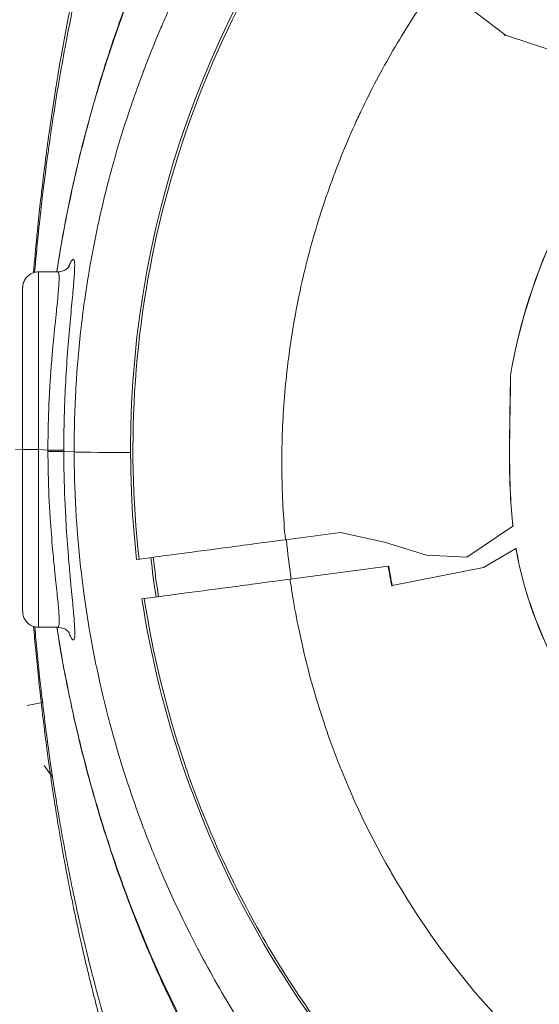
# Model space of a CAD drawing. Units: millimetres. Extents: x 4379 to 10891, y -214 to 5817.
# Drawn here: x 8626 to 8659, y 1984 to 2046 of the extents above; entities that cross this region are included whole.
import ezdxf

# ---------------------------------------------------------------- set-up
doc = ezdxf.new("R2010")
doc.units = ezdxf.units.MM
doc.styles.get("Standard").update_dxf_attribs({"font": 'arial.ttf'})
doc.dimstyles.new('ISO-25', dxfattribs={"dimtxt": 2.5, "dimasz": 2.5, "dimexe": 1.25, "dimexo": 0.625, "dimtad": 1, "dimtxsty": 'Standard', "dimcen": 2.5, "dimadec": 0, "dimazin": 0, "dimtfac": 1, "dimtmove": 0, "dimatfit": 3, "dimfxl": 1, "dimarcsym": 0})

# ---------------------------------------------------------------- blocks, each defined once
blk = doc.blocks.new('*D10')
at = {"color": 0, "lineweight": -2, "transparency": 16777216}
for p, q in [((6794.023, 2409.04), (6794.023, 2460.29)), ((8820.123, 2409.04), (8820.123, 2460.29)), ((6874.023, 2459.04), (8740.123, 2459.04))]:
    blk.add_line(p, q, dxfattribs=at)
at = {"color": 0, "transparency": 16777216}
for points in [[(6874.023, 2472.374), (6874.023, 2445.707), (6794.023, 2459.04)], [(8740.123, 2472.374), (8740.123, 2445.707), (8820.123, 2459.04)]]:
    blk.add_solid(points, dxfattribs=at)
at = {"layer": 'Defpoints', "color": 0, "transparency": 16777216}
for p in [(8820.123, 2459.04), (6794.023, -88.751), (8820.123, -88.751)]:
    blk.add_point(p, dxfattribs=at)
at = {"color": 0, "lineweight": 13, "transparency": 16777216, "insert": (7807.073, 2565.626), "char_height": 150, "attachment_point": 5}
blk.add_mtext('205', dxfattribs=at)

msp = doc.modelspace()

# ---------------------------------------------------------------- linework, layer by layer
at = {"lineweight": 13}
for p, q in [((8656.932, 2044.894), (8652.648, 2048.171)), ((8656.908, 2044.858), (8656.958, 2044.875)), ((8656.958, 2044.875), (8656.932, 2044.894)), ((8656.958, 2044.875), (8662.788, 2042.975)), ((8627.625, 2033.633), (8627.625, 2033.633)), ((8629.667, 2027.826), (8629.667, 2027.826)), ((8657.282, 2023.495), (8657.274, 2023.495)), ((8626.131, 2018.825), (8626.589, 2018.807)), ((8627.59, 2018.838), (8628.181, 2018.788)), ((8629.18, 2018.705), (8629.828, 2018.68)), ((8654.536, 2012.064), (8657.428, 2014.011)), ((8657.435, 2014.016), (8657.428, 2014.011)), ((8646.581, 2013.624), (8643.116, 2013.162)), ((8646.581, 2013.624), (8649.361, 2013.011)), ((8649.361, 2013.011), (8651.984, 2012.185)), ((8657.622, 2012.61), (8655.587, 2011.418)), ((8657.622, 2012.61), (8657.63, 2012.614)), ((8651.984, 2012.185), (8654.536, 2012.064)), ((8633.911, 2011.937), (8633.761, 2011.917)), ((8649.583, 2011.501), (8643.41, 2010.68)), ((8649.614, 2011.506), (8649.583, 2011.501)), ((8649.832, 2010.274), (8655.588, 2011.416)), ((8655.58, 2011.414), (8655.587, 2011.418)), ((8655.588, 2011.416), (8655.587, 2011.418)), ((8649.807, 2010.239), (8649.832, 2010.274)), ((8634.091, 2009.439), (8634.24, 2009.459)), ((8627.841, 2002.926), (8626.865, 2002.737)), ((8628.473, 1998.228), (8627.946, 1998.963))]:
    msp.add_line(p, q, dxfattribs=at)
for radius, start, end in [(61.75, 144.90419, 186.42398), (60.85, 186.40682, 188.76096), (61.75, 188.7438, 230.26359)]:
    msp.add_arc((8695.123, 2018.826), radius, start, end, dxfattribs=at)
for centre, major_axis, ratio, start_param, end_param in [((8695.63, 2018.651), (-37.137, 28.41), 0.994522, 0.057441, 0.058373), ((8627.589, 2018.837), (-1, 0), 0.001201, -1.571349, 0), ((8629.088, 2018.844), (0, 7.607), 0.119259, 1.578197, 1.588072), ((8628.181, 2018.785), (1, 0.001), 0.003306, 0.051875, 1.570963), ((8628.181, 2018.703), (1, 0.002), 0.01002, 0.051876, 1.570948), ((8635.82, 2018.696), (-6, -0.013), 0.008133, 0.051874, 1.150744), ((8635.821, 2018.696), (-2.295, -0.051), 0, 0.000019, 0.000051), ((8695.149, 2018.572), (48.301, -36.947), 0.996032, -2.379046, -2.337851), ((8695.228, 2018.704), (36.808, -28.159), 0.994522, -2.329317, -2.301581), ((8695.228, 2018.704), (36.783, -28.139), 0.994522, -2.329299, -2.302214)]:
    msp.add_ellipse(centre, major_axis=major_axis, ratio=ratio, start_param=start_param, end_param=end_param, dxfattribs=at)
at = {"lineweight": 13, "extrusion": (0, 0, -1)}
for centre, major_axis, ratio, start_param, end_param in [((8630.09, 2018.864), (-0.002, -8.246), 0.110452, 1.551584, 1.561335), ((8694.584, 2017.776), (-41.094, 31.437), 0.994522, -0.793582, -0.745118)]:
    msp.add_ellipse(centre, major_axis=major_axis, ratio=ratio, start_param=start_param, end_param=end_param, dxfattribs=at)
at = {"lineweight": 13}
for points, knots in [([(8657.91, 2073.434), (8657.91, 2073.433), (8657.884, 2073.416), (8657.783, 2073.347), (8657.707, 2073.295), (8657.505, 2073.155), (8657.38, 2073.068), (8657.133, 2072.894), (8657.025, 2072.817), (8656.846, 2072.689), (8656.782, 2072.644), (8656.522, 2072.457), (8656.306, 2072.3), (8655.835, 2071.95), (8655.579, 2071.758), (8655.032, 2071.339), (8654.741, 2071.112), (8654.324, 2070.78), (8654.212, 2070.69), (8653.894, 2070.433), (8653.682, 2070.26), (8653.128, 2069.799), (8652.777, 2069.502), (8652.052, 2068.87), (8651.677, 2068.535), (8650.907, 2067.83), (8650.511, 2067.459), (8650.064, 2067.026), (8650.02, 2066.984), (8649.615, 2066.591), (8649.249, 2066.226), (8648.46, 2065.419), (8648.036, 2064.973), (8647.178, 2064.042), (8646.743, 2063.556), (8645.911, 2062.595), (8645.514, 2062.123), (8645.071, 2061.58), (8645.027, 2061.526), (8644.539, 2060.925), (8644.094, 2060.358), (8643.2, 2059.177), (8642.752, 2058.564), (8641.854, 2057.289), (8641.404, 2056.627), (8640.657, 2055.482), (8640.358, 2055.013), (8639.912, 2054.291), (8639.763, 2054.047), (8639.168, 2053.057), (8638.723, 2052.286), (8638.057, 2051.075), (8637.832, 2050.656), (8637.395, 2049.82), (8637.182, 2049.404), (8636.537, 2048.109), (8636.107, 2047.201), (8635.552, 2045.953), (8635.419, 2045.649), (8635.001, 2044.673), (8634.72, 2043.986), (8634.04, 2042.244), (8633.645, 2041.161), (8633.236, 2039.934), (8633.206, 2039.842), (8632.829, 2038.696), (8632.497, 2037.598), (8631.916, 2035.463), (8631.662, 2034.446), (8631.36, 2033.09), (8631.295, 2032.791), (8631.057, 2031.646), (8630.893, 2030.777), (8630.65, 2029.322), (8630.562, 2028.754), (8630.391, 2027.541), (8630.31, 2026.895), (8630.168, 2025.622), (8630.108, 2024.996), (8630.033, 2024.087), (8630.012, 2023.811), (8629.968, 2023.185), (8629.946, 2022.835), (8629.893, 2021.862), (8629.868, 2021.235), (8629.835, 2019.975), (8629.827, 2019.341), (8629.828, 2018.699), (8629.828, 2018.689), (8629.828, 2018.68)], [-13.443005, -13.443005, -13.443005, -13.443005, -12.979763, -12.979763, -12.512882, -12.512882, -12.046504, -12.046504, -11.739051, -11.739051, -11.580352, -11.580352, -11.114745, -11.114745, -10.649291, -10.649291, -10.184396, -10.184396, -10.019658, -10.019658, -9.721011, -9.721011, -9.259466, -9.259466, -8.79786, -8.79786, -8.336461, -8.336461, -8.286222, -8.286222, -7.876607, -7.876607, -7.418128, -7.418128, -6.959299, -6.959299, -6.546544, -6.546544, -6.50104, -6.50104, -6.042768, -6.042768, -5.581934, -5.581934, -5.118137, -5.118137, -4.808069, -4.808069, -4.652657, -4.652657, -4.183408, -4.183408, -3.942511, -3.942511, -3.712741, -3.712741, -3.240157, -3.240157, -3.090439, -3.090439, -2.765528, -2.765528, -2.290198, -2.290198, -2.252248, -2.252248, -1.815115, -1.815115, -1.448746, -1.448746, -1.346626, -1.346626, -1.062013, -1.062013, -0.885659, -0.885659, -0.694, -0.694, -0.515094, -0.515094, -0.437826, -0.437826, -0.341549, -0.341549, -0.172136, -0.172136, -0.00256, -0.00256, 0, 0, 0, 0]), ([(8628.737, 2029.998), (8628.817, 2030.521), (8628.902, 2031.039), (8629.029, 2031.776), (8629.069, 2031.999), (8629.294, 2033.244), (8629.496, 2034.248), (8629.871, 2035.962), (8630.039, 2036.679), (8630.27, 2037.621), (8630.329, 2037.856), (8630.626, 2039.02), (8630.873, 2039.927), (8631.318, 2041.462), (8631.512, 2042.102), (8631.78, 2042.954), (8631.851, 2043.177), (8632.196, 2044.238), (8632.476, 2045.058), (8632.969, 2046.431), (8633.179, 2046.996), (8633.474, 2047.763), (8633.557, 2047.975), (8633.938, 2048.943), (8634.242, 2049.679), (8634.758, 2050.879), (8634.968, 2051.354), (8635.281, 2052.042), (8635.382, 2052.261), (8635.8, 2053.156), (8636.118, 2053.811), (8636.624, 2054.816), (8636.813, 2055.183), (8637.132, 2055.792), (8637.263, 2056.038), (8637.717, 2056.877), (8638.038, 2057.45), (8638.501, 2058.249), (8638.645, 2058.496), (8638.964, 2059.031), (8639.137, 2059.317), (8639.627, 2060.112), (8639.939, 2060.603), (8640.327, 2061.196), (8640.41, 2061.322), (8640.716, 2061.783), (8640.937, 2062.109), (8641.453, 2062.856), (8641.745, 2063.267), (8642.042, 2063.674), (8642.054, 2063.69), (8642.34, 2064.082), (8642.605, 2064.436), (8643.13, 2065.124), (8643.39, 2065.456), (8643.891, 2066.081), (8644.132, 2066.374), (8644.477, 2066.784), (8644.589, 2066.917), (8644.808, 2067.171), (8644.914, 2067.293), (8645.223, 2067.647), (8645.418, 2067.863), (8645.781, 2068.258), (8645.949, 2068.437), (8646.239, 2068.737), (8646.365, 2068.863), (8646.494, 2068.99), (8646.509, 2069.005), (8646.65, 2069.143), (8646.761, 2069.247), (8646.953, 2069.418), (8647.033, 2069.484), (8647.162, 2069.581), (8647.21, 2069.611), (8647.243, 2069.622)], [-9.048614, -9.048614, -9.048614, -9.048614, -8.885843, -8.885843, -8.814873, -8.814873, -8.487987, -8.487987, -8.245947, -8.245947, -8.164791, -8.164791, -7.841995, -7.841995, -7.60384, -7.60384, -7.518938, -7.518938, -7.195611, -7.195611, -6.960842, -6.960842, -6.870262, -6.870262, -6.543429, -6.543429, -6.320091, -6.320091, -6.213532, -6.213532, -5.88067, -5.88067, -5.682488, -5.682488, -5.544292, -5.544292, -5.202632, -5.202632, -5.045669, -5.045669, -4.854884, -4.854884, -4.501196, -4.501196, -4.404887, -4.404887, -4.142128, -4.142128, -3.77888, -3.77888, -3.763251, -3.763251, -3.412564, -3.412564, -3.04389, -3.04389, -2.671971, -2.671971, -2.484815, -2.484815, -2.297411, -2.297411, -1.92066, -1.92066, -1.541588, -1.541588, -1.205738, -1.205738, -1.159878, -1.159878, -0.775625, -0.775625, -0.3884, -0.3884, 0, 0, 0, 0]), ([(8627.344, 2029.968), (8627.413, 2030.768), (8627.489, 2031.562), (8627.601, 2032.647), (8627.632, 2032.944), (8627.723, 2033.78), (8627.784, 2034.317), (8627.946, 2035.671), (8628.049, 2036.482), (8628.179, 2037.436), (8628.2, 2037.589), (8628.31, 2038.381), (8628.402, 2039.014), (8628.615, 2040.411), (8628.737, 2041.17), (8628.869, 2041.946), (8628.874, 2041.977), (8629.001, 2042.722), (8629.127, 2043.422), (8629.374, 2044.745), (8629.496, 2045.37), (8629.636, 2046.06), (8629.652, 2046.138), (8629.809, 2046.904), (8629.954, 2047.575), (8630.205, 2048.699), (8630.31, 2049.16), (8630.459, 2049.791), (8630.502, 2049.968), (8630.694, 2050.768), (8630.845, 2051.372), (8631.076, 2052.263), (8631.156, 2052.565), (8631.308, 2053.132), (8631.38, 2053.398), (8631.605, 2054.213), (8631.756, 2054.744), (8631.95, 2055.408), (8631.994, 2055.561), (8632.143, 2056.063), (8632.246, 2056.403), (8632.493, 2057.209), (8632.636, 2057.664), (8632.781, 2058.12), (8632.789, 2058.142), (8632.927, 2058.577), (8633.057, 2058.971), (8633.314, 2059.744), (8633.441, 2060.121), (8633.685, 2060.836), (8633.801, 2061.173), (8633.962, 2061.638), (8634.013, 2061.782), (8634.117, 2062.082), (8634.171, 2062.235), (8634.322, 2062.662), (8634.414, 2062.92), (8634.582, 2063.395), (8634.657, 2063.612), (8634.779, 2063.967), (8634.828, 2064.112), (8634.883, 2064.277), (8634.894, 2064.309), (8634.956, 2064.497), (8635, 2064.633), (8635.068, 2064.865), (8635.093, 2064.961), (8635.124, 2065.111), (8635.13, 2065.165), (8635.127, 2065.202), (8635.127, 2065.205), (8635.123, 2065.232), (8635.113, 2065.242), (8635.098, 2065.24)], [1.099507, 1.099507, 1.099507, 1.099507, 1.344662, 1.344662, 1.437209, 1.437209, 1.606589, 1.606589, 1.866904, 1.866904, 1.916866, 1.916866, 2.126341, 2.126341, 2.385677, 2.385677, 2.396522, 2.396522, 2.645728, 2.645728, 2.876381, 2.876381, 2.905674, 2.905674, 3.16591, 3.16591, 3.352855, 3.352855, 3.426946, 3.426946, 3.689374, 3.689374, 3.827766, 3.827766, 3.954415, 3.954415, 4.222997, 4.222997, 4.304751, 4.304751, 4.495421, 4.495421, 4.770714, 4.770714, 4.784873, 4.784873, 5.048561, 5.048561, 5.328753, 5.328753, 5.611262, 5.611262, 5.744425, 5.744425, 5.896788, 5.896788, 6.184783, 6.184783, 6.474693, 6.474693, 6.708221, 6.708221, 6.765865, 6.765865, 7.058001, 7.058001, 7.350493, 7.350493, 7.643622, 7.643622, 7.672697, 7.672697, 7.901618, 7.901618, 7.901618, 7.901618]), ([(8634.704, 2065.142), (8634.722, 2065.149), (8634.732, 2065.138), (8634.735, 2065.107), (8634.735, 2065.104), (8634.737, 2065.066), (8634.729, 2065.01), (8634.695, 2064.857), (8634.669, 2064.759), (8634.598, 2064.522), (8634.553, 2064.383), (8634.49, 2064.191), (8634.479, 2064.159), (8634.423, 2063.991), (8634.373, 2063.843), (8634.25, 2063.481), (8634.174, 2063.259), (8634.006, 2062.776), (8633.914, 2062.513), (8633.763, 2062.078), (8633.71, 2061.922), (8633.606, 2061.617), (8633.556, 2061.47), (8633.396, 2060.997), (8633.281, 2060.654), (8633.042, 2059.928), (8632.917, 2059.546), (8632.666, 2058.761), (8632.54, 2058.362), (8632.406, 2057.921), (8632.399, 2057.899), (8632.258, 2057.438), (8632.12, 2056.978), (8631.884, 2056.165), (8631.785, 2055.822), (8631.643, 2055.316), (8631.601, 2055.162), (8631.416, 2054.495), (8631.273, 2053.961), (8631.061, 2053.144), (8630.993, 2052.877), (8630.85, 2052.31), (8630.775, 2052.007), (8630.558, 2051.116), (8630.416, 2050.513), (8630.236, 2049.716), (8630.196, 2049.539), (8630.056, 2048.91), (8629.957, 2048.451), (8629.723, 2047.333), (8629.588, 2046.665), (8629.441, 2045.904), (8629.426, 2045.827), (8629.294, 2045.141), (8629.181, 2044.521), (8628.949, 2043.208), (8628.831, 2042.513), (8628.712, 2041.774), (8628.707, 2041.743), (8628.583, 2040.973), (8628.468, 2040.22), (8628.267, 2038.835), (8628.18, 2038.207), (8628.076, 2037.421), (8628.056, 2037.269), (8627.934, 2036.323), (8627.836, 2035.518), (8627.683, 2034.175), (8627.625, 2033.642), (8627.538, 2032.812), (8627.509, 2032.518), (8627.405, 2031.47), (8627.336, 2030.71), (8627.271, 2029.946)], [-7.935539, -7.935539, -7.935539, -7.935539, -7.672697, -7.672697, -7.643622, -7.643622, -7.350493, -7.350493, -7.058001, -7.058001, -6.765865, -6.765865, -6.708221, -6.708221, -6.474693, -6.474693, -6.184783, -6.184783, -5.896788, -5.896788, -5.744425, -5.744425, -5.611262, -5.611262, -5.328753, -5.328753, -5.048561, -5.048561, -4.784873, -4.784873, -4.770714, -4.770714, -4.495421, -4.495421, -4.304751, -4.304751, -4.222997, -4.222997, -3.954415, -3.954415, -3.827766, -3.827766, -3.689374, -3.689374, -3.426946, -3.426946, -3.352855, -3.352855, -3.16591, -3.16591, -2.905674, -2.905674, -2.876381, -2.876381, -2.645728, -2.645728, -2.396522, -2.396522, -2.385677, -2.385677, -2.126341, -2.126341, -1.916866, -1.916866, -1.866904, -1.866904, -1.606589, -1.606589, -1.437209, -1.437209, -1.344662, -1.344662, -1.108334, -1.108334, -1.108334, -1.108334]), ([(8644.73, 2054.229), (8642.734, 2051.39), (8640.978, 2048.382), (8637.844, 2041.787), (8636.523, 2038.172), (8634.575, 2030.76), (8633.948, 2026.963), (8633.415, 2019.41), (8633.493, 2015.654), (8633.911, 2011.937)], [0, 0, 0, 0, 0.23331, 0.23331, 0.49091, 0.49091, 0.748509, 0.748509, 1, 1, 1, 1]), ([(8628.733, 2029.998), (8628.894, 2031.049), (8629.073, 2032.084), (8629.587, 2034.766), (8629.95, 2036.384), (8630.761, 2039.605), (8631.216, 2041.207), (8632.199, 2044.342), (8632.729, 2045.873), (8633.844, 2048.827), (8634.429, 2050.245), (8635.125, 2051.811), (8635.234, 2052.052), (8635.343, 2052.29)], [11.488409, 11.488409, 11.488409, 11.488409, 14.854843, 14.854843, 20.404393, 20.404393, 26.358812, 26.358812, 32.65643, 32.65643, 39.24928, 39.24928, 40.467638, 40.467638, 40.467638, 40.467638]), ([(8643.116, 2013.162), (8643.051, 2013.855), (8643, 2014.552), (8642.926, 2015.951), (8642.903, 2016.652), (8642.894, 2017.356), (8642.886, 2018.064), (8642.892, 2018.775), (8642.912, 2019.487), (8642.933, 2020.194), (8642.968, 2020.902), (8643.018, 2021.61), (8643.068, 2022.32), (8643.133, 2023.03), (8643.293, 2024.453), (8643.388, 2025.167), (8643.609, 2026.592), (8643.735, 2027.303), (8644.016, 2028.722), (8644.172, 2029.43), (8644.42, 2030.456), (8644.501, 2030.777), (8644.586, 2031.097), (8644.77, 2031.797), (8644.969, 2032.494), (8645.396, 2033.878), (8645.624, 2034.565), (8646.108, 2035.927), (8646.363, 2036.602), (8646.633, 2037.271), (8646.901, 2037.936), (8647.183, 2038.595), (8647.612, 2039.542), (8647.748, 2039.835), (8647.886, 2040.127), (8648.195, 2040.776), (8648.517, 2041.418), (8648.851, 2042.051), (8649.183, 2042.68), (8649.527, 2043.302), (8650.238, 2044.524), (8650.604, 2045.124), (8650.981, 2045.715), (8651.355, 2046.302), (8651.74, 2046.88), (8652.304, 2047.691), (8652.475, 2047.932), (8652.648, 2048.171)], [0, 0, 0, 0, 2.146067, 2.146067, 4.287868, 4.287868, 4.287868, 6.443828, 6.443828, 6.443828, 8.58427, 8.58427, 8.58427, 10.728134, 10.728134, 12.885205, 12.885205, 15.046717, 15.046717, 17.210107, 17.210107, 18.198524, 18.198524, 18.198524, 20.361131, 20.361131, 22.523978, 22.523978, 24.683204, 24.683204, 24.683204, 26.832727, 26.832727, 27.805148, 27.805148, 27.805148, 29.967676, 29.967676, 29.967676, 32.118087, 32.118087, 34.259181, 34.259181, 34.259181, 36.384765, 36.384765, 37.295451, 37.295451, 37.295451, 37.295451]), ([(8665.702, 2041.362), (8663.565, 2038.803), (8661.735, 2035.986), (8658.863, 2029.971), (8657.827, 2026.785), (8657.274, 2023.495)], [0, 0, 0, 0, 1.005478, 1.005478, 2.010956, 2.010956, 2.010956, 2.010956]), ([(8657.282, 2023.495), (8657.835, 2026.784), (8658.871, 2029.97), (8661.743, 2035.984), (8663.573, 2038.801), (8665.71, 2041.359)], [-2.010768, -2.010768, -2.010768, -2.010768, -1.005384, -1.005384, 0, 0, 0, 0]), ([(8629.18, 2018.786), (8629.179, 2019.176), (8629.182, 2019.568), (8629.193, 2020.348), (8629.202, 2020.736), (8629.233, 2021.799), (8629.262, 2022.463), (8629.301, 2023.193), (8629.306, 2023.279), (8629.352, 2024.087), (8629.402, 2024.783), (8629.505, 2026.078), (8629.56, 2026.687), (8629.612, 2027.244), (8629.612, 2027.246), (8629.664, 2027.806), (8629.714, 2028.308), (8629.794, 2029.181), (8629.825, 2029.556), (8629.862, 2030.166), (8629.867, 2030.398), (8629.852, 2030.601), (8629.847, 2030.64), (8629.837, 2030.697), (8629.832, 2030.717), (8629.812, 2030.774), (8629.794, 2030.795), (8629.727, 2030.801), (8629.667, 2030.727), (8629.554, 2030.501), (8629.513, 2030.404), (8629.468, 2030.287)], [-2.943342, -2.943342, -2.943342, -2.943342, -2.824114, -2.824114, -2.705264, -2.705264, -2.49506, -2.49506, -2.467058, -2.467058, -2.229082, -2.229082, -1.992258, -1.992258, -1.991476, -1.991476, -1.753535, -1.753535, -1.516052, -1.516052, -1.277783, -1.277783, -1.207981, -1.207981, -1.158807, -1.158807, -1.040035, -1.040035, -0.801039, -0.801039, -0.678247, -0.678247, -0.678247, -0.678247]), ([(8626.589, 2028.998), (8626.589, 2028.998), (8626.589, 2028.998), (8626.589, 2028.998), (8626.589, 2028.998), (8626.589, 2028.998), (8626.589, 2028.998), (8626.589, 2028.998), (8626.589, 2028.998), (8626.589, 2028.998), (8626.589, 2028.998), (8626.589, 2028.998), (8626.589, 2028.999), (8626.589, 2028.999), (8626.589, 2028.999), (8626.589, 2029.001), (8626.589, 2029.002), (8626.589, 2029.007), (8626.59, 2029.01), (8626.59, 2029.023), (8626.59, 2029.034), (8626.592, 2029.074), (8626.595, 2029.104), (8626.612, 2029.226), (8626.638, 2029.316), (8626.718, 2029.499), (8626.778, 2029.593), (8626.923, 2029.75), (8627.007, 2029.816), (8627.191, 2029.921), (8627.294, 2029.96), (8627.462, 2029.993), (8627.526, 2029.999), (8627.59, 2029.998)], [0, 0, 0, 0, 0.000025, 0.000025, 0.000046, 0.000046, 0.000086, 0.000086, 0.000128, 0.000128, 0.000253, 0.000253, 0.000629, 0.000629, 0.001754, 0.001754, 0.005129, 0.005129, 0.015256, 0.015256, 0.045639, 0.045639, 0.136875, 0.136875, 0.412862, 0.412862, 0.738371, 0.738371, 1.052068, 1.052068, 1.374651, 1.374651, 1.565218, 1.565218, 1.565218, 1.565218]), ([(8627.59, 2018.838), (8627.59, 2019.671), (8627.59, 2021.357), (8627.589, 2024.53), (8627.588, 2027.525), (8627.59, 2029.072), (8627.59, 2029.574), (8627.59, 2029.884), (8627.59, 2029.998), (8627.59, 2029.998)], [-3.183322, -3.183322, -3.183322, -3.183322, -2.955942, -2.728562, -2.273802, -1.932731, -1.875886, -1.819041, -1.594964, -1.594964, -1.594964, -1.594964]), ([(8628.791, 2029.998), (8628.792, 2029.998), (8628.793, 2029.998), (8628.794, 2029.998), (8628.806, 2029.997), (8628.817, 2029.991), (8628.826, 2029.98), (8628.835, 2029.97), (8628.842, 2029.957), (8628.848, 2029.94), (8628.854, 2029.924), (8628.859, 2029.905), (8628.863, 2029.884), (8628.867, 2029.861), (8628.871, 2029.836), (8628.874, 2029.807), (8628.875, 2029.796), (8628.876, 2029.785), (8628.877, 2029.773), (8628.88, 2029.725), (8628.882, 2029.669), (8628.882, 2029.605), (8628.883, 2029.541), (8628.881, 2029.469), (8628.878, 2029.389), (8628.874, 2029.309), (8628.869, 2029.222), (8628.863, 2029.126), (8628.857, 2029.046), (8628.851, 2028.961), (8628.844, 2028.871), (8628.83, 2028.695), (8628.812, 2028.5), (8628.792, 2028.288), (8628.785, 2028.222), (8628.779, 2028.155), (8628.772, 2028.086), (8628.754, 2027.906), (8628.733, 2027.714), (8628.711, 2027.51), (8628.684, 2027.254), (8628.654, 2026.98), (8628.624, 2026.689), (8628.609, 2026.537), (8628.593, 2026.38), (8628.577, 2026.219), (8628.562, 2026.062), (8628.546, 2025.901), (8628.531, 2025.737), (8628.516, 2025.576), (8628.501, 2025.411), (8628.486, 2025.243), (8628.478, 2025.161), (8628.471, 2025.078), (8628.463, 2024.995), (8628.447, 2024.81), (8628.431, 2024.621), (8628.415, 2024.428), (8628.382, 2024.033), (8628.351, 2023.621), (8628.324, 2023.199), (8628.321, 2023.154), (8628.318, 2023.108), (8628.315, 2023.063), (8628.31, 2022.984), (8628.305, 2022.904), (8628.301, 2022.823), (8628.289, 2022.627), (8628.278, 2022.428), (8628.268, 2022.228), (8628.257, 2022.021), (8628.248, 2021.813), (8628.239, 2021.603), (8628.23, 2021.393), (8628.222, 2021.182), (8628.215, 2020.968), (8628.209, 2020.759), (8628.203, 2020.548), (8628.198, 2020.337), (8628.194, 2020.186), (8628.192, 2020.035), (8628.189, 2019.884), (8628.186, 2019.667), (8628.183, 2019.45), (8628.182, 2019.233), (8628.181, 2019.085), (8628.181, 2018.936), (8628.181, 2018.788)], [1.035117, 1.035117, 1.035117, 1.035117, 1.039988, 1.039988, 1.039988, 1.104097, 1.104097, 1.104097, 1.1588, 1.1588, 1.1588, 1.207981, 1.207981, 1.207981, 1.258668, 1.258668, 1.258668, 1.277783, 1.277783, 1.277783, 1.356892, 1.356892, 1.356892, 1.436406, 1.436406, 1.436406, 1.515921, 1.515921, 1.515921, 1.582913, 1.582913, 1.582913, 1.713317, 1.713317, 1.713317, 1.753544, 1.753544, 1.753544, 1.858894, 1.858894, 1.858894, 1.991476, 1.991476, 1.991476, 2.061061, 2.061061, 2.061061, 2.129187, 2.129187, 2.129187, 2.196188, 2.196188, 2.196188, 2.22906, 2.22906, 2.22906, 2.301746, 2.301746, 2.301746, 2.451107, 2.451107, 2.451107, 2.467058, 2.467058, 2.467058, 2.49506, 2.49506, 2.49506, 2.563772, 2.563772, 2.563772, 2.634515, 2.634515, 2.634515, 2.705258, 2.705258, 2.705258, 2.774681, 2.774681, 2.774681, 2.824114, 2.824114, 2.824114, 2.89491, 2.89491, 2.89491, 2.943342, 2.943342, 2.943342, 2.943342]), ([(8628.791, 2029.998), (8628.916, 2029.998), (8629.041, 2030.025), (8629.236, 2030.102), (8629.31, 2030.149), (8629.414, 2030.23), (8629.448, 2030.266), (8629.504, 2030.329), (8629.517, 2030.35), (8629.525, 2030.362), (8629.526, 2030.364), (8629.526, 2030.364)], [0, 0, 0, 0, 0.467053, 0.467053, 0.894023, 0.894023, 1.298661, 1.298661, 1.848815, 1.848815, 2.066821, 2.066821, 2.066821, 2.066821]), ([(8626.589, 2028.998), (8626.589, 2028.998), (8626.589, 2028.894), (8626.589, 2028.611), (8626.589, 2028.155), (8626.589, 2026.745), (8626.589, 2024.019), (8626.589, 2021.13), (8626.589, 2019.595), (8626.589, 2018.837)], [1.594968, 1.594968, 1.594968, 1.594968, 1.819041, 1.875886, 1.932731, 2.273802, 2.728562, 2.955942, 3.183322, 3.183322, 3.183322, 3.183322]), ([(8657.274, 2023.495), (8657.263, 2021.941), (8657.214, 2020.355), (8657.212, 2018.771), (8657.21, 2017.85), (8657.224, 2016.922), (8657.27, 2015.998), (8657.304, 2015.333), (8657.354, 2014.67), (8657.428, 2014.011)], [0, 0, 0, 0, 0.4680472, 0.4680472, 0.4680472, 0.740218, 0.740218, 0.740218, 0.935765, 0.935765, 0.935765, 0.935765]), ([(8657.435, 2014.016), (8657.362, 2014.673), (8657.312, 2015.335), (8657.278, 2015.998), (8657.232, 2016.924), (8657.218, 2017.852), (8657.22, 2018.774), (8657.222, 2020.357), (8657.271, 2021.941), (8657.282, 2023.495)], [-0.9353317, -0.9353317, -0.9353317, -0.9353317, -0.7402019, -0.7402019, -0.7402019, -0.4676917, -0.4676917, -0.4676917, -0.000001, -0.000001, -0.000001, -0.000001]), ([(8627.59, 2007.653), (8627.59, 2007.653), (8627.59, 2007.66), (8627.59, 2007.673), (8627.59, 2007.711), (8627.59, 2007.801), (8627.59, 2007.943), (8627.59, 2008.132), (8627.59, 2008.411), (8627.59, 2008.776), (8627.59, 2008.898), (8627.59, 2009.03), (8627.59, 2009.171), (8627.589, 2009.288), (8627.589, 2009.413), (8627.589, 2009.543), (8627.589, 2009.703), (8627.589, 2009.871), (8627.589, 2010.049), (8627.589, 2010.071), (8627.589, 2010.093), (8627.589, 2010.115), (8627.589, 2010.347), (8627.588, 2010.594), (8627.588, 2010.854), (8627.588, 2010.88), (8627.588, 2010.907), (8627.588, 2010.934), (8627.588, 2011.235), (8627.588, 2011.552), (8627.588, 2011.884), (8627.588, 2012.104), (8627.588, 2012.331), (8627.588, 2012.564), (8627.588, 2012.585), (8627.588, 2012.607), (8627.588, 2012.629), (8627.588, 2012.854), (8627.588, 2013.084), (8627.589, 2013.32), (8627.589, 2013.54), (8627.589, 2013.764), (8627.589, 2013.993), (8627.589, 2014.18), (8627.589, 2014.37), (8627.589, 2014.562), (8627.59, 2014.883), (8627.59, 2015.211), (8627.59, 2015.543), (8627.59, 2015.809), (8627.59, 2016.079), (8627.59, 2016.351), (8627.59, 2016.555), (8627.59, 2016.761), (8627.59, 2016.968), (8627.59, 2017.588), (8627.59, 2018.216), (8627.59, 2018.838)], [-1.591055, -1.591055, -1.591055, -1.591055, -1.530478, -1.530478, -1.530478, -1.360425, -1.360425, -1.360425, -1.133687, -1.133687, -1.133687, -1.057882, -1.057882, -1.057882, -0.994407, -0.994407, -0.994407, -0.916586, -0.916586, -0.916586, -0.90695, -0.90695, -0.90695, -0.80618, -0.80618, -0.80618, -0.795772, -0.795772, -0.795772, -0.680212, -0.680212, -0.680212, -0.603557, -0.603557, -0.603557, -0.596333, -0.596333, -0.596333, -0.522563, -0.522563, -0.522563, -0.453475, -0.453475, -0.453475, -0.396803, -0.396803, -0.396803, -0.302323, -0.302323, -0.302323, -0.226737, -0.226737, -0.226737, -0.169979, -0.169979, -0.169979, 0, 0, 0, 0]), ([(8628.181, 2018.713), (8628.182, 2018.373), (8628.185, 2018.032), (8628.208, 2016.732), (8628.246, 2015.779), (8628.307, 2014.754), (8628.315, 2014.629), (8628.366, 2013.83), (8628.42, 2013.178), (8628.517, 2012.106), (8628.558, 2011.668), (8628.612, 2011.129), (8628.625, 2011.002), (8628.692, 2010.364), (8628.744, 2009.897), (8628.827, 2009.089), (8628.856, 2008.748), (8628.882, 2008.348), (8628.887, 2008.236), (8628.89, 2008.129), (8628.89, 2008.12), (8628.892, 2008.007), (8628.889, 2007.921), (8628.876, 2007.783), (8628.866, 2007.732), (8628.838, 2007.669), (8628.821, 2007.654), (8628.8, 2007.654)], [0, 0, 0, 0, 0.111097, 0.111097, 0.424287, 0.424287, 0.468527, 0.468527, 0.707461, 0.707461, 0.888944, 0.888944, 0.946619, 0.946619, 1.185239, 1.185239, 1.42367, 1.42367, 1.532111, 1.532111, 1.542882, 1.542882, 1.661465, 1.661465, 1.780032, 1.780032, 1.889267, 1.889267, 1.889267, 1.889267]), ([(8629.478, 2007.363), (8629.518, 2007.26), (8629.555, 2007.172), (8629.627, 2007.021), (8629.662, 2006.962), (8629.723, 2006.88), (8629.75, 2006.858), (8629.795, 2006.853), (8629.814, 2006.868), (8629.844, 2006.94), (8629.854, 2006.995), (8629.868, 2007.143), (8629.87, 2007.235), (8629.869, 2007.356), (8629.869, 2007.367), (8629.867, 2007.482), (8629.862, 2007.602), (8629.837, 2008.03), (8629.807, 2008.395), (8629.727, 2009.263), (8629.678, 2009.764), (8629.613, 2010.446), (8629.601, 2010.582), (8629.547, 2011.159), (8629.506, 2011.629), (8629.412, 2012.779), (8629.361, 2013.477), (8629.311, 2014.331), (8629.303, 2014.466), (8629.244, 2015.563), (8629.206, 2016.584), (8629.184, 2017.976), (8629.18, 2018.341), (8629.18, 2018.705)], [-2.245608, -2.245608, -2.245608, -2.245608, -2.136394, -2.136394, -2.018048, -2.018048, -1.899269, -1.899269, -1.780032, -1.780032, -1.661465, -1.661465, -1.542882, -1.542882, -1.532111, -1.532111, -1.42367, -1.42367, -1.185239, -1.185239, -0.946619, -0.946619, -0.888944, -0.888944, -0.707461, -0.707461, -0.468527, -0.468527, -0.424287, -0.424287, -0.111097, -0.111097, 0, 0, 0, 0]), ([(8629.828, 2018.68), (8629.831, 2017.429), (8629.869, 2016.176), (8629.955, 2014.683), (8629.972, 2014.419), (8630.016, 2013.787), (8630.045, 2013.421), (8630.13, 2012.427), (8630.192, 2011.81), (8630.316, 2010.731), (8630.374, 2010.266), (8630.54, 2009.047), (8630.654, 2008.304), (8630.884, 2006.954), (8630.997, 2006.342), (8631.229, 2005.177), (8631.347, 2004.625), (8631.63, 2003.371), (8631.799, 2002.677), (8632.081, 2001.593), (8632.189, 2001.192), (8632.513, 2000.035), (8632.734, 1999.296), (8633.054, 1998.286), (8633.149, 1997.995), (8633.503, 1996.929), (8633.768, 1996.175), (8634.41, 1994.448), (8634.79, 1993.495), (8635.236, 1992.44), (8635.294, 1992.305), (8635.684, 1991.401), (8636.021, 1990.656), (8636.761, 1989.093), (8637.166, 1988.281), (8637.604, 1987.441), (8637.633, 1987.386), (8638.041, 1986.611), (8638.424, 1985.912), (8639.222, 1984.513), (8639.638, 1983.813), (8640.073, 1983.108), (8640.091, 1983.08), (8640.507, 1982.409), (8640.909, 1981.785), (8641.728, 1980.554), (8642.147, 1979.947), (8642.985, 1978.775), (8643.403, 1978.208), (8644.239, 1977.115), (8644.655, 1976.589), (8645.096, 1976.046), (8645.123, 1976.013), (8645.536, 1975.508), (8645.919, 1975.053), (8646.708, 1974.141), (8647.113, 1973.686), (8647.916, 1972.811), (8648.313, 1972.39), (8649.096, 1971.582), (8649.482, 1971.196), (8649.907, 1970.78), (8649.953, 1970.735), (8650.331, 1970.369), (8650.657, 1970.059), (8651.341, 1969.423), (8651.697, 1969.101), (8652.39, 1968.487), (8652.727, 1968.196), (8653.377, 1967.645), (8653.69, 1967.386), (8654.031, 1967.109), (8654.071, 1967.076), (8654.368, 1966.836), (8654.615, 1966.641), (8655.123, 1966.243), (8655.382, 1966.044), (8655.866, 1965.679), (8656.091, 1965.511), (8656.507, 1965.207), (8656.696, 1965.07), (8656.881, 1964.938), (8656.895, 1964.927), (8657.062, 1964.808), (8657.198, 1964.712), (8657.447, 1964.537), (8657.556, 1964.461), (8657.732, 1964.339), (8657.799, 1964.294), (8657.888, 1964.233), (8657.91, 1964.218), (8657.91, 1964.218)], [-13.396821, -13.396821, -13.396821, -13.396821, -13.061502, -13.061502, -12.98924, -12.98924, -12.887363, -12.887363, -12.709359, -12.709359, -12.571428, -12.571428, -12.34245, -12.34245, -12.144052, -12.144052, -11.95555, -11.95555, -11.706394, -11.706394, -11.555698, -11.555698, -11.26562, -11.26562, -11.14629, -11.14629, -10.823058, -10.823058, -10.378821, -10.378821, -10.313106, -10.313106, -9.936321, -9.936321, -9.496671, -9.496671, -9.46593, -9.46593, -9.059746, -9.059746, -8.62518, -8.62518, -8.607257, -8.607257, -8.192649, -8.192649, -7.76082, -7.76082, -7.329795, -7.329795, -6.900528, -6.900528, -6.872023, -6.872023, -6.472911, -6.472911, -6.04449, -6.04449, -5.615882, -5.615882, -5.187645, -5.187645, -5.135579, -5.135579, -4.759123, -4.759123, -4.329475, -4.329475, -3.898403, -3.898403, -3.467086, -3.467086, -3.408785, -3.408785, -3.034795, -3.034795, -2.601534, -2.601534, -2.168011, -2.168011, -1.73493, -1.73493, -1.697332, -1.697332, -1.301035, -1.301035, -0.866772, -0.866772, -0.431891, -0.431891, 0, 0, 0, 0]), ([(8626.589, 2016.562), (8626.589, 2015.822), (8626.589, 2014.383), (8626.589, 2012.454), (8626.589, 2010.829), (8626.589, 2009.597), (8626.589, 2008.898), (8626.589, 2008.676), (8626.589, 2008.653), (8626.589, 2008.653)], [0.22782, 0.22782, 0.22782, 0.22782, 0.453475, 0.680212, 0.90695, 1.133687, 1.360425, 1.530478, 1.590826, 1.590826, 1.590826, 1.590826]), ([(8633.911, 2011.937), (8633.915, 2011.937), (8634.137, 2011.967), (8635.022, 2012.085), (8635.705, 2012.176), (8637.449, 2012.408), (8638.494, 2012.547), (8640.744, 2012.847), (8641.917, 2013.003), (8643.116, 2013.162)], [0, 0, 0, 0, 0.363983, 0.363983, 0.751528, 0.751528, 1.139101, 1.139101, 1.503055, 1.503055, 1.503055, 1.503055]), ([(8657.622, 2012.61), (8657.856, 2011.223), (8658.31, 2009.295), (8660.57, 2004.213), (8661.973, 2001.966), (8664.983, 1997.418), (8667.567, 1994.405), (8670.512, 1991.785)], [0.000001, 0.000001, 0.000001, 0.000001, 0.423121, 0.423121, 0.847778, 0.847778, 1.953158, 1.953158, 1.953158, 1.953158]), ([(8670.515, 1991.793), (8667.572, 1994.412), (8664.989, 1997.423), (8661.979, 2001.971), (8660.576, 2004.218), (8658.317, 2009.3), (8657.863, 2011.227), (8657.63, 2012.614)], [-1.951932, -1.951932, -1.951932, -1.951932, -0.847886, -0.847886, -0.423203, -0.423203, 0, 0, 0, 0]), ([(8643.41, 2010.68), (8642.215, 2010.52), (8641.046, 2010.365), (8638.805, 2010.066), (8637.765, 2009.928), (8636.029, 2009.697), (8635.349, 2009.606), (8634.466, 2009.489), (8634.244, 2009.459), (8634.24, 2009.459)], [0, 0, 0, 0, 0.362697, 0.362697, 0.748438, 0.748438, 1.134312, 1.134312, 1.49781, 1.49781, 1.49781, 1.49781]), ([(8661.184, 1978.576), (8659.063, 1980.368), (8657.054, 1982.361), (8655.211, 1984.524), (8655.098, 1984.657), (8654.985, 1984.79), (8654.874, 1984.924), (8653.039, 1987.121), (8651.375, 1989.49), (8649.92, 1991.984), (8649.758, 1992.26), (8649.6, 1992.539), (8649.443, 1992.818), (8648.034, 1995.341), (8646.838, 1997.983), (8645.875, 2000.688), (8645.77, 2000.985), (8645.667, 2001.283), (8645.567, 2001.581), (8644.885, 2003.613), (8644.335, 2005.677), (8643.916, 2007.747), (8643.778, 2008.429), (8643.654, 2009.111), (8643.544, 2009.793), (8643.497, 2010.089), (8643.452, 2010.384), (8643.41, 2010.68)], [0, 0, 0, 0, 8.538731, 8.538731, 8.538731, 9.061778, 9.061778, 9.061778, 17.651851, 17.651851, 17.651851, 18.604977, 18.604977, 18.604977, 27.201333, 27.201333, 27.201333, 28.144823, 28.144823, 28.144823, 34.573248, 34.573248, 34.573248, 36.690879, 36.690879, 36.690879, 37.608188, 37.608188, 37.608188, 37.608188]), ([(8634.24, 2009.459), (8634.774, 2005.987), (8635.605, 2002.561), (8637.935, 1995.61), (8639.487, 1992.103), (8643.212, 1985.436), (8645.386, 1982.277), (8650.221, 1976.484), (8652.871, 1973.839), (8655.737, 1971.456)], [0, 0, 0, 0, 0.236106, 0.236106, 0.492766, 0.492766, 0.749427, 0.749427, 1, 1, 1, 1]), ([(8627.59, 2007.653), (8627.492, 2007.652), (8627.393, 2007.667), (8627.203, 2007.726), (8627.11, 2007.771), (8626.936, 2007.889), (8626.855, 2007.966), (8626.726, 2008.138), (8626.676, 2008.233), (8626.626, 2008.384), (8626.612, 2008.436), (8626.599, 2008.516), (8626.595, 2008.543), (8626.592, 2008.584), (8626.591, 2008.598), (8626.59, 2008.619), (8626.59, 2008.626), (8626.59, 2008.636), (8626.59, 2008.639), (8626.589, 2008.645), (8626.589, 2008.646), (8626.589, 2008.649), (8626.589, 2008.65), (8626.589, 2008.651), (8626.589, 2008.651), (8626.589, 2008.652), (8626.589, 2008.652), (8626.589, 2008.653), (8626.589, 2008.653), (8626.589, 2008.653), (8626.589, 2008.653), (8626.589, 2008.653), (8626.589, 2008.653), (8626.589, 2008.653), (8626.589, 2008.653), (8626.589, 2008.653), (8626.589, 2008.653), (8626.589, 2008.653)], [0, 0, 0, 0, 0.293723, 0.293723, 0.597589, 0.597589, 0.924249, 0.924249, 1.240313, 1.240313, 1.400842, 1.400842, 1.483031, 1.483031, 1.524386, 1.524386, 1.545097, 1.545097, 1.555456, 1.555456, 1.560637, 1.560637, 1.563227, 1.563227, 1.564522, 1.564522, 1.56517, 1.56517, 1.565494, 1.565494, 1.565656, 1.565656, 1.565737, 1.565737, 1.565777, 1.565777, 1.565818, 1.565818, 1.565818, 1.565818]), ([(8627.279, 2007.703), (8627.321, 2007.204), (8627.365, 2006.709), (8627.465, 2005.64), (8627.522, 2005.069), (8627.603, 2004.29), (8627.626, 2004.079), (8627.732, 2003.102), (8627.82, 2002.342), (8627.976, 2001.069), (8628.042, 2000.55), (8628.139, 1999.813), (8628.169, 1999.591), (8628.299, 1998.642), (8628.403, 1997.924), (8628.582, 1996.742), (8628.655, 1996.271), (8628.767, 1995.582), (8628.803, 1995.359), (8628.954, 1994.453), (8629.07, 1993.784), (8629.267, 1992.701), (8629.346, 1992.279), (8629.468, 1991.639), (8629.511, 1991.416), (8629.679, 1990.563), (8629.806, 1989.944), (8630.012, 1988.973), (8630.091, 1988.611), (8630.221, 1988.024), (8630.273, 1987.795), (8630.456, 1986.991), (8630.589, 1986.429), (8630.793, 1985.589), (8630.865, 1985.299), (8630.999, 1984.768), (8631.06, 1984.527), (8631.256, 1983.771), (8631.39, 1983.27), (8631.581, 1982.573), (8631.64, 1982.361), (8631.772, 1981.89), (8631.846, 1981.632), (8632.05, 1980.924), (8632.179, 1980.487), (8632.345, 1979.938), (8632.385, 1979.809), (8632.51, 1979.399), (8632.595, 1979.125), (8632.801, 1978.472), (8632.92, 1978.103), (8633.052, 1977.697), (8633.069, 1977.644), (8633.183, 1977.296), (8633.277, 1977.014), (8633.471, 1976.437), (8633.569, 1976.147), (8633.666, 1975.863), (8633.669, 1975.854), (8633.769, 1975.561), (8633.861, 1975.296), (8634.011, 1974.862), (8634.073, 1974.684), (8634.149, 1974.464), (8634.167, 1974.412), (8634.258, 1974.149), (8634.324, 1973.956), (8634.415, 1973.687), (8634.445, 1973.598), (8634.497, 1973.442), (8634.519, 1973.374), (8634.586, 1973.169), (8634.623, 1973.048), (8634.682, 1972.841), (8634.704, 1972.756), (8634.732, 1972.623), (8634.737, 1972.575), (8634.734, 1972.543), (8634.734, 1972.541), (8634.73, 1972.513), (8634.72, 1972.503), (8634.703, 1972.51)], [-6.816028, -6.816028, -6.816028, -6.816028, -6.662024, -6.662024, -6.482973, -6.482973, -6.41647, -6.41647, -6.173364, -6.173364, -6.004333, -6.004333, -5.930935, -5.930935, -5.689438, -5.689438, -5.526382, -5.526382, -5.447699, -5.447699, -5.204885, -5.204885, -5.046723, -5.046723, -4.961165, -4.961165, -4.716974, -4.716974, -4.56852, -4.56852, -4.472017, -4.472017, -4.226021, -4.226021, -4.092866, -4.092866, -3.978595, -3.978595, -3.728673, -3.728673, -3.617353, -3.617353, -3.475761, -3.475761, -3.21954, -3.21954, -3.138636, -3.138636, -2.960015, -2.960015, -2.698516, -2.698516, -2.658217, -2.658217, -2.435138, -2.435138, -2.17891, -2.17891, -2.170221, -2.170221, -1.903658, -1.903658, -1.699949, -1.699949, -1.635232, -1.635232, -1.365379, -1.365379, -1.219883, -1.219883, -1.094139, -1.094139, -0.820554, -0.820554, -0.547094, -0.547094, -0.273522, -0.273522, -0.255538, -0.255538, 0, 0, 0, 0]), ([(8635.098, 1972.412), (8635.113, 1972.41), (8635.122, 1972.419), (8635.126, 1972.443), (8635.127, 1972.445), (8635.131, 1972.476), (8635.127, 1972.523), (8635.102, 1972.653), (8635.081, 1972.736), (8635.025, 1972.938), (8634.989, 1973.057), (8634.924, 1973.258), (8634.902, 1973.325), (8634.851, 1973.478), (8634.821, 1973.565), (8634.732, 1973.829), (8634.666, 1974.018), (8634.575, 1974.276), (8634.557, 1974.327), (8634.482, 1974.543), (8634.42, 1974.717), (8634.27, 1975.144), (8634.178, 1975.404), (8634.077, 1975.692), (8634.074, 1975.701), (8633.977, 1975.979), (8633.877, 1976.265), (8633.682, 1976.832), (8633.586, 1977.109), (8633.47, 1977.452), (8633.452, 1977.505), (8633.318, 1977.904), (8633.196, 1978.268), (8632.985, 1978.912), (8632.897, 1979.182), (8632.767, 1979.587), (8632.727, 1979.715), (8632.555, 1980.258), (8632.42, 1980.69), (8632.207, 1981.392), (8632.13, 1981.648), (8631.991, 1982.116), (8631.93, 1982.326), (8631.729, 1983.02), (8631.587, 1983.518), (8631.38, 1984.273), (8631.315, 1984.514), (8631.173, 1985.043), (8631.096, 1985.333), (8630.879, 1986.174), (8630.737, 1986.736), (8630.542, 1987.542), (8630.487, 1987.772), (8630.347, 1988.361), (8630.263, 1988.724), (8630.043, 1989.7), (8629.907, 1990.322), (8629.728, 1991.18), (8629.682, 1991.405), (8629.551, 1992.049), (8629.467, 1992.474), (8629.257, 1993.564), (8629.132, 1994.239), (8628.972, 1995.152), (8628.933, 1995.376), (8628.814, 1996.071), (8628.736, 1996.546), (8628.546, 1997.737), (8628.436, 1998.461), (8628.298, 1999.418), (8628.267, 1999.642), (8628.163, 2000.385), (8628.094, 2000.907), (8627.929, 2002.191), (8627.836, 2002.957), (8627.724, 2003.942), (8627.7, 2004.154), (8627.615, 2004.939), (8627.555, 2005.515), (8627.447, 2006.621), (8627.398, 2007.149), (8627.351, 2007.682)], [0.033169, 0.033169, 0.033169, 0.033169, 0.255538, 0.255538, 0.273522, 0.273522, 0.547094, 0.547094, 0.820554, 0.820554, 1.094139, 1.094139, 1.219883, 1.219883, 1.365379, 1.365379, 1.635232, 1.635232, 1.699949, 1.699949, 1.903658, 1.903658, 2.170221, 2.170221, 2.17891, 2.17891, 2.435138, 2.435138, 2.658217, 2.658217, 2.698516, 2.698516, 2.960015, 2.960015, 3.138636, 3.138636, 3.21954, 3.21954, 3.475761, 3.475761, 3.617353, 3.617353, 3.728673, 3.728673, 3.978595, 3.978595, 4.092866, 4.092866, 4.226021, 4.226021, 4.472017, 4.472017, 4.56852, 4.56852, 4.716974, 4.716974, 4.961165, 4.961165, 5.046723, 5.046723, 5.204885, 5.204885, 5.447699, 5.447699, 5.526382, 5.526382, 5.689438, 5.689438, 5.930935, 5.930935, 6.004333, 6.004333, 6.173364, 6.173364, 6.41647, 6.41647, 6.482973, 6.482973, 6.662024, 6.662024, 6.824936, 6.824936, 6.824936, 6.824936]), ([(8635.349, 1985.373), (8634.721, 1986.751), (8634.092, 1988.238), (8632.876, 1991.401), (8632.285, 1993.08), (8631.197, 1996.545), (8630.694, 1998.329), (8629.797, 2001.971), (8629.398, 2003.832), (8628.946, 2006.381), (8628.842, 2007.014), (8628.744, 2007.654)], [0, 0, 0, 0, 7.049883, 7.049883, 14.00384, 14.00384, 20.608516, 20.608516, 26.912085, 26.912085, 28.959701, 28.959701, 28.959701, 28.959701]), ([(8647.243, 1968.029), (8647.213, 1968.04), (8647.169, 1968.067), (8647.052, 1968.153), (8646.98, 1968.212), (8646.809, 1968.362), (8646.71, 1968.454), (8646.564, 1968.594), (8646.53, 1968.627), (8646.41, 1968.744), (8646.319, 1968.835), (8646.085, 1969.074), (8645.936, 1969.23), (8645.759, 1969.42), (8645.743, 1969.438), (8645.58, 1969.613), (8645.423, 1969.786), (8645.089, 1970.16), (8644.911, 1970.362), (8644.708, 1970.599), (8644.69, 1970.62), (8644.469, 1970.879), (8644.254, 1971.135), (8643.862, 1971.613), (8643.688, 1971.828), (8643.451, 1972.127), (8643.392, 1972.202), (8643.091, 1972.585), (8642.841, 1972.909), (8642.426, 1973.461), (8642.266, 1973.677), (8642.001, 1974.04), (8641.898, 1974.183), (8641.526, 1974.702), (8641.251, 1975.095), (8640.825, 1975.718), (8640.68, 1975.934), (8640.395, 1976.363), (8640.256, 1976.576), (8639.827, 1977.237), (8639.535, 1977.7), (8639.104, 1978.404), (8638.969, 1978.627), (8638.673, 1979.124), (8638.511, 1979.4), (8638.052, 1980.196), (8637.753, 1980.73), (8637.318, 1981.533), (8637.183, 1981.785), (8636.884, 1982.353), (8636.72, 1982.671), (8636.259, 1983.579), (8635.961, 1984.185), (8635.518, 1985.122), (8635.373, 1985.435), (8635.081, 1986.076), (8634.934, 1986.404), (8634.5, 1987.393), (8634.215, 1988.07), (8633.767, 1989.176), (8633.602, 1989.591), (8633.326, 1990.307), (8633.213, 1990.604), (8632.83, 1991.634), (8632.563, 1992.383), (8632.117, 1993.698), (8631.934, 1994.255), (8631.683, 1995.049), (8631.612, 1995.277), (8631.294, 1996.311), (8631.053, 1997.137), (8630.626, 1998.693), (8630.436, 1999.418), (8630.219, 2000.294), (8630.185, 2000.432), (8629.936, 2001.459), (8629.731, 2002.366), (8629.355, 2004.17), (8629.182, 2005.067), (8629.014, 2006.03), (8629.005, 2006.083), (8628.909, 2006.638), (8628.826, 2007.144), (8628.748, 2007.654)], [-10.141519, -10.141519, -10.141519, -10.141519, -9.77875, -9.77875, -9.418679, -9.418679, -9.060686, -9.060686, -8.955286, -8.955286, -8.704292, -8.704292, -8.350293, -8.350293, -8.315624, -8.315624, -7.997518, -7.997518, -7.676638, -7.676638, -7.646493, -7.646493, -7.297777, -7.297777, -7.036957, -7.036957, -6.951039, -6.951039, -6.606086, -6.606086, -6.395658, -6.395658, -6.264022, -6.264022, -5.925267, -5.925267, -5.752876, -5.752876, -5.590674, -5.590674, -5.26005, -5.26005, -5.110912, -5.110912, -4.93384, -4.93384, -4.61219, -4.61219, -4.468627, -4.468627, -4.295136, -4.295136, -3.982862, -3.982862, -3.829806, -3.829806, -3.674932, -3.674932, -3.370002, -3.370002, -3.191266, -3.191266, -3.06697, -3.06697, -2.765051, -2.765051, -2.549676, -2.549676, -2.463737, -2.463737, -2.163676, -2.163676, -1.910995, -1.910995, -1.863866, -1.863866, -1.562047, -1.562047, -1.273394, -1.273394, -1.256762, -1.256762, -1.09779, -1.09779, -1.09779, -1.09779]), ([(8629.536, 2007.287), (8629.536, 2007.287), (8629.533, 2007.294), (8629.503, 2007.335), (8629.464, 2007.389), (8629.338, 2007.489), (8629.291, 2007.521), (8629.151, 2007.592), (8629.047, 2007.628), (8628.892, 2007.651), (8628.846, 2007.654), (8628.8, 2007.654)], [8.537378, 8.537378, 8.537378, 8.537378, 8.982225, 8.982225, 9.700325, 9.700325, 10.006235, 10.006235, 10.431944, 10.431944, 10.603282, 10.603282, 10.603282, 10.603282]), ([(8635.349, 1985.373), (8635.389, 1985.284), (8635.43, 1985.197), (8635.759, 1984.482), (8636.048, 1983.877), (8636.496, 1982.969), (8636.656, 1982.652), (8636.947, 1982.083), (8637.079, 1981.831), (8637.503, 1981.026), (8637.794, 1980.492), (8638.242, 1979.693), (8638.4, 1979.416), (8638.69, 1978.916), (8638.822, 1978.692), (8639.244, 1977.984), (8639.531, 1977.518), (8639.951, 1976.851), (8640.088, 1976.637), (8640.368, 1976.204), (8640.511, 1975.987), (8640.929, 1975.358), (8641.2, 1974.961), (8641.567, 1974.436), (8641.669, 1974.292), (8641.931, 1973.925), (8642.089, 1973.706), (8642.499, 1973.147), (8642.746, 1972.819), (8643.044, 1972.432), (8643.103, 1972.356), (8643.338, 1972.053), (8643.51, 1971.836), (8643.9, 1971.351), (8644.113, 1971.091), (8644.333, 1970.829), (8644.351, 1970.808), (8644.553, 1970.567), (8644.729, 1970.362), (8645.062, 1969.983), (8645.218, 1969.808), (8645.381, 1969.63), (8645.397, 1969.613), (8645.573, 1969.42), (8645.722, 1969.262), (8645.956, 1969.019), (8646.047, 1968.927), (8646.166, 1968.808), (8646.201, 1968.774), (8646.346, 1968.632), (8646.445, 1968.539), (8646.617, 1968.386), (8646.689, 1968.326), (8646.779, 1968.26), (8646.805, 1968.242), (8646.828, 1968.228)], [3.939339, 3.939339, 3.939339, 3.939339, 3.982862, 3.982862, 4.295136, 4.295136, 4.468627, 4.468627, 4.61219, 4.61219, 4.93384, 4.93384, 5.110912, 5.110912, 5.26005, 5.26005, 5.590674, 5.590674, 5.752876, 5.752876, 5.925267, 5.925267, 6.264022, 6.264022, 6.395658, 6.395658, 6.606086, 6.606086, 6.951039, 6.951039, 7.036957, 7.036957, 7.297777, 7.297777, 7.646493, 7.646493, 7.676638, 7.676638, 7.997518, 7.997518, 8.315624, 8.315624, 8.350293, 8.350293, 8.704292, 8.704292, 8.955286, 8.955286, 9.060686, 9.060686, 9.418679, 9.418679, 9.77875, 9.77875, 9.965532, 9.965532, 9.965532, 9.965532])]:
    msp.add_open_spline(points, degree=3, knots=knots, dxfattribs=at)
for points in [[(8627.59, 2029.998), (8627.99, 2029.998), (8628.39, 2029.998), (8628.791, 2029.998)], [(8626.589, 2016.562), (8626.589, 2017.306), (8626.589, 2018.074), (8626.589, 2018.837)], [(8628.694, 2010.352), (8628.694, 2010.352), (8628.694, 2010.352), (8628.694, 2010.352)], [(8628.8, 2007.654), (8628.397, 2007.654), (8627.994, 2007.654), (8627.59, 2007.654)]]:
    msp.add_open_spline(points, degree=3, dxfattribs=at)

# ---------------------------------------------------------------- dimensions: what is measured, and where the dimension line sits
dim = msp.add_linear_dim(base=(8820.123, 2459.04), p1=(6794.023, -88.751), p2=(8820.123, -88.751), text='205', dimstyle='ISO-25', override={"dimtxt": 150, "dimasz": 80, "dimgap": 30, "dimtad": 2, "dimfxl": 50, "dimfxlon": 1}, dxfattribs=at)
dim.commit()
dim.dimension.update_dxf_attribs({"geometry": '*D10', "text_midpoint": (7807.073, 2565.626)})

doc.saveas('drawing.dxf')
